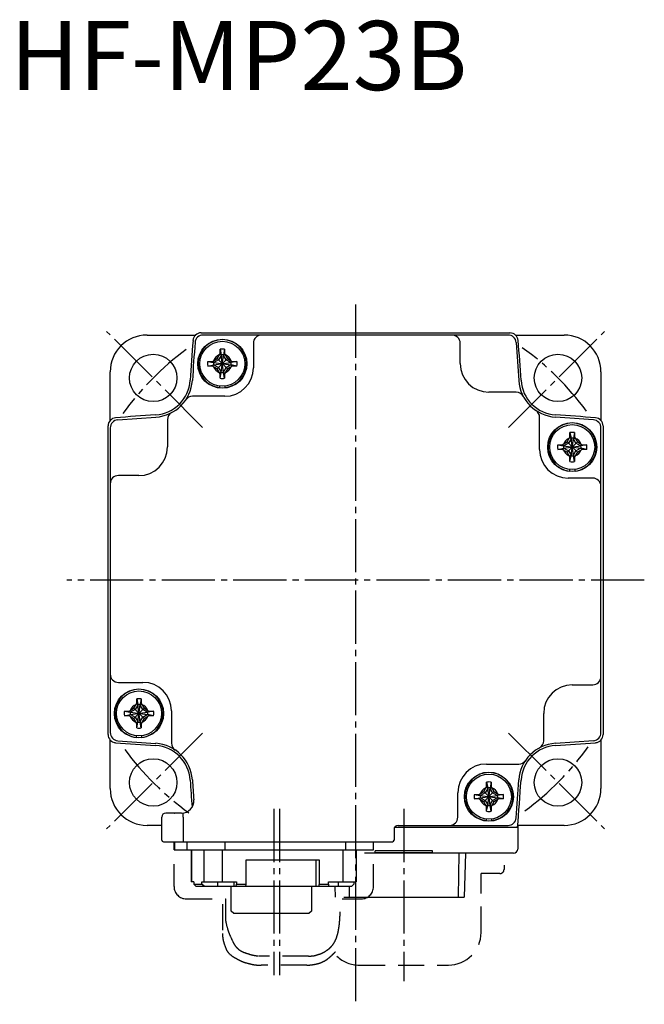
# Model space of a CAD drawing. Extents: x 31 to 401, y 119 to 239.
# Drawn here: x 31 to 108, y 119 to 239 of the extents above; entities that cross this region are included whole.
import ezdxf

# ---------------------------------------------------------------- set-up
doc = ezdxf.new("R2010")
doc.units = 0
doc.header["$LTSCALE"] = 0.5
doc.linetypes.add('CENTER', pattern=[17.5, 13, -1.5, 1.5, -1.5])
doc.linetypes.add('HIDDEN', pattern=[9.525, 6.35, -3.175])
doc.layers.get('0').update_dxf_attribs({"linetype": 'CONTINUOUS'})
doc.layers.add('CENTER', color=1, linetype='CENTER')
doc.layers.add('HIDDEN', color=6, linetype='HIDDEN')

msp = doc.modelspace()

# ---------------------------------------------------------------- linework, layer by layer
at = {"color": 5}
for p, q in [((46.94, 200.49), (52.89, 200.49)), ((53.56, 200.76), (91.33, 200.76)), ((91.08, 200.49), (53.81, 200.49)), ((92, 200.49), (97.94, 200.49)), ((59.94, 199.49), (59.94, 196.49)), ((85.24, 196.99), (85.24, 199.49)), ((92.08, 199.57), (92.4, 194.93)), ((54.93, 197.26), (55.53, 197.6)), ((55.53, 197.6), (55.87, 198.2)), ((55.53, 196.35), (56.77, 197.6)), ((56.77, 196.35), (55.53, 197.6)), ((56.01, 197.99), (55.69, 197.44)), ((55.87, 198.2), (55.87, 198.76)), ((55.87, 198.76), (56.01, 198.05)), ((55.87, 198.2), (56.01, 197.99)), ((56.01, 195.91), (56.29, 198.05)), ((56.01, 198.05), (56.01, 197.99)), ((56.29, 195.91), (56.01, 198.05)), ((56.01, 195.96), (56.29, 197.99)), ((56.29, 195.96), (56.01, 197.99)), ((56.43, 198.76), (56.29, 198.05)), ((56.43, 198.2), (56.29, 197.99)), ((56.29, 197.99), (56.29, 198.05)), ((56.61, 197.44), (56.29, 197.99)), ((56.43, 198.76), (56.43, 198.2)), ((56.43, 198.2), (56.77, 197.6)), ((56.77, 197.6), (57.37, 197.26)), ((54.37, 197.26), (55.08, 197.12)), ((54.37, 197.26), (54.93, 197.26)), ((54.37, 196.7), (55.08, 196.84)), ((54.93, 196.7), (54.37, 196.7)), ((54.93, 197.26), (55.13, 197.12)), ((54.93, 196.7), (55.13, 196.84)), ((55.53, 196.35), (54.93, 196.7)), ((55.08, 197.12), (57.22, 196.84)), ((55.08, 196.84), (57.22, 197.12)), ((55.13, 197.12), (55.08, 197.12)), ((55.08, 196.84), (55.13, 196.84)), ((55.69, 197.44), (55.13, 197.12)), ((55.13, 197.12), (57.16, 196.84)), ((55.13, 196.84), (57.16, 197.12)), ((55.13, 196.84), (55.69, 196.52)), ((55.69, 196.52), (56.01, 195.96)), ((56.29, 195.96), (56.61, 196.52)), ((57.16, 197.12), (56.61, 197.44)), ((56.61, 196.52), (57.16, 196.84)), ((57.37, 196.7), (56.77, 196.35)), ((57.37, 197.26), (57.16, 197.12)), ((57.22, 197.12), (57.16, 197.12)), ((57.37, 196.7), (57.16, 196.84)), ((57.16, 196.84), (57.22, 196.84)), ((57.93, 197.26), (57.22, 197.12)), ((57.93, 196.7), (57.22, 196.84)), ((57.37, 197.26), (57.93, 197.26)), ((57.93, 196.7), (57.37, 196.7)), ((42.44, 190.05), (42.44, 195.99)), ((55.87, 195.76), (55.53, 196.35)), ((55.87, 195.76), (56.01, 195.96)), ((55.87, 195.2), (56.01, 195.91)), ((55.87, 195.2), (55.87, 195.76)), ((56.01, 195.96), (56.01, 195.91)), ((56.43, 195.76), (56.29, 195.96)), ((56.29, 195.91), (56.29, 195.96)), ((56.43, 195.2), (56.29, 195.91)), ((56.77, 196.35), (56.43, 195.76)), ((56.43, 195.76), (56.43, 195.2)), ((102.44, 195.99), (102.44, 190.05)), ((55.8, 194.25), (55.8, 194.05)), ((56.5, 194.05), (56.5, 194.25)), ((56.44, 192.99), (52.5, 192.99)), ((92.09, 193.49), (88.74, 193.49)), ((43.37, 190.12), (48, 190.45)), ((94.94, 186.49), (94.94, 190.43)), ((42.18, 151.61), (42.18, 189.37)), ((49.44, 190.13), (49.44, 186.79)), ((102.71, 189.37), (102.71, 151.61)), ((42.44, 189.12), (42.44, 151.85)), ((98.31, 187.41), (98.65, 188)), ((98.65, 188), (98.65, 188.56)), ((98.65, 188.56), (98.79, 187.86)), ((98.65, 188), (98.79, 187.8)), ((99.21, 188.56), (99.07, 187.86)), ((99.21, 188), (99.07, 187.8)), ((99.21, 188.56), (99.21, 188)), ((99.21, 188), (99.56, 187.41)), ((102.44, 151.85), (102.44, 189.12)), ((97.16, 187.06), (97.72, 187.06)), ((97.16, 187.06), (97.86, 186.92)), ((97.72, 187.06), (98.31, 187.41)), ((97.72, 187.06), (97.92, 186.92)), ((97.92, 186.92), (97.86, 186.92)), ((97.86, 186.64), (100, 186.92)), ((97.86, 186.92), (100, 186.64)), ((98.47, 187.25), (97.92, 186.92)), ((97.92, 186.64), (99.95, 186.92)), ((97.92, 186.92), (99.95, 186.64)), ((98.31, 186.16), (99.56, 187.41)), ((99.56, 186.16), (98.31, 187.41)), ((98.79, 187.8), (98.47, 187.25)), ((98.79, 187.86), (98.79, 187.8)), ((98.79, 185.71), (99.07, 187.86)), ((99.07, 185.71), (98.79, 187.86)), ((98.79, 185.77), (99.07, 187.8)), ((99.07, 185.77), (98.79, 187.8)), ((99.07, 187.8), (99.07, 187.86)), ((99.39, 187.25), (99.07, 187.8)), ((99.95, 186.92), (99.39, 187.25)), ((99.56, 187.41), (100.15, 187.06)), ((100.15, 187.06), (99.95, 186.92)), ((100, 186.92), (99.95, 186.92)), ((100.71, 187.06), (100, 186.92)), ((100.15, 187.06), (100.71, 187.06)), ((97.16, 186.5), (97.86, 186.64)), ((97.72, 186.5), (97.16, 186.5)), ((97.72, 186.5), (97.92, 186.64)), ((98.31, 186.16), (97.72, 186.5)), ((97.86, 186.64), (97.92, 186.64)), ((97.92, 186.64), (98.47, 186.32)), ((98.65, 185.57), (98.31, 186.16)), ((98.47, 186.32), (98.79, 185.77)), ((98.65, 185.57), (98.79, 185.77)), ((98.65, 185.01), (98.79, 185.71)), ((98.65, 185.01), (98.65, 185.57)), ((98.79, 185.77), (98.79, 185.71)), ((99.07, 185.77), (99.39, 186.32)), ((99.07, 185.71), (99.07, 185.77)), ((99.21, 185.57), (99.07, 185.77)), ((99.21, 185.01), (99.07, 185.71)), ((99.56, 186.16), (99.21, 185.57)), ((99.21, 185.57), (99.21, 185.01)), ((99.39, 186.32), (99.95, 186.64)), ((100.15, 186.5), (99.56, 186.16)), ((99.95, 186.64), (100, 186.64)), ((100.15, 186.5), (99.95, 186.64)), ((100.71, 186.5), (100, 186.64)), ((100.71, 186.5), (100.15, 186.5)), ((45.94, 183.29), (43.44, 183.29)), ((98.58, 184.06), (98.58, 183.86)), ((99.28, 183.86), (99.28, 184.06)), ((101.44, 182.99), (98.44, 182.99)), ((43.44, 157.99), (46.44, 157.99)), ((98.94, 157.69), (101.44, 157.69)), ((45.68, 155.97), (45.82, 155.26)), ((45.68, 155.41), (45.68, 155.97)), ((46.24, 155.97), (46.1, 155.26)), ((46.24, 155.97), (46.24, 155.41)), ((44.18, 154.47), (44.88, 154.33)), ((44.18, 154.47), (44.74, 154.47)), ((44.74, 154.47), (45.33, 154.82)), ((44.74, 154.47), (44.94, 154.33)), ((44.88, 154.33), (47.03, 154.05)), ((44.88, 154.05), (47.03, 154.33)), ((44.94, 154.33), (44.88, 154.33)), ((45.5, 154.65), (44.94, 154.33)), ((44.94, 154.33), (46.97, 154.05)), ((44.94, 154.05), (46.97, 154.33)), ((45.33, 154.82), (45.68, 155.41)), ((46.58, 153.57), (45.33, 154.82)), ((45.33, 153.57), (46.58, 154.82)), ((45.82, 155.21), (45.5, 154.65)), ((45.68, 155.41), (45.82, 155.21)), ((45.82, 155.26), (45.82, 155.21)), ((46.1, 153.12), (45.82, 155.26)), ((45.82, 153.12), (46.1, 155.26)), ((46.1, 153.18), (45.82, 155.21)), ((45.82, 153.18), (46.1, 155.21)), ((46.24, 155.41), (46.1, 155.21)), ((46.1, 155.21), (46.1, 155.26)), ((46.42, 154.65), (46.1, 155.21)), ((46.24, 155.41), (46.58, 154.82)), ((46.97, 154.33), (46.42, 154.65)), ((46.58, 154.82), (47.17, 154.47)), ((47.17, 154.47), (46.97, 154.33)), ((47.03, 154.33), (46.97, 154.33)), ((47.73, 154.47), (47.03, 154.33)), ((47.17, 154.47), (47.73, 154.47)), ((49.94, 154.49), (49.94, 150.54)), ((44.18, 153.91), (44.88, 154.05)), ((44.74, 153.91), (44.18, 153.91)), ((44.74, 153.91), (44.94, 154.05)), ((45.33, 153.57), (44.74, 153.91)), ((44.88, 154.05), (44.94, 154.05)), ((44.94, 154.05), (45.5, 153.73)), ((45.68, 152.97), (45.33, 153.57)), ((45.5, 153.73), (45.82, 153.18)), ((45.68, 152.97), (45.82, 153.18)), ((45.68, 152.41), (45.82, 153.12)), ((45.82, 153.18), (45.82, 153.12)), ((46.1, 153.18), (46.42, 153.73)), ((46.24, 152.97), (46.1, 153.18)), ((46.1, 153.12), (46.1, 153.18)), ((46.24, 152.41), (46.1, 153.12)), ((46.58, 153.57), (46.24, 152.97)), ((46.42, 153.73), (46.97, 154.05)), ((47.17, 153.91), (46.58, 153.57)), ((47.17, 153.91), (46.97, 154.05)), ((46.97, 154.05), (47.03, 154.05)), ((47.73, 153.91), (47.03, 154.05)), ((47.73, 153.91), (47.17, 153.91)), ((95.44, 150.85), (95.44, 154.19)), ((45.68, 152.41), (45.68, 152.97)), ((46.24, 152.97), (46.24, 152.41)), ((42.44, 144.99), (42.44, 150.93)), ((45.61, 151.47), (45.61, 151.26)), ((46.31, 151.26), (46.31, 151.47)), ((96.88, 150.53), (101.52, 150.86)), ((102.44, 150.93), (102.44, 144.99)), ((88.44, 147.99), (92.39, 147.99)), ((87.52, 144.28), (88.12, 144.62)), ((88.12, 144.62), (88.46, 145.22)), ((89.36, 143.38), (88.12, 144.62)), ((88.12, 143.38), (89.36, 144.62)), ((88.6, 145.02), (88.28, 144.46)), ((88.46, 145.78), (88.6, 145.07)), ((88.46, 145.22), (88.46, 145.78)), ((88.46, 145.22), (88.6, 145.02)), ((88.88, 142.93), (88.6, 145.07)), ((88.6, 145.07), (88.6, 145.02)), ((88.6, 142.93), (88.88, 145.07)), ((88.88, 142.99), (88.6, 145.02)), ((88.6, 142.99), (88.88, 145.02)), ((89.02, 145.78), (88.88, 145.07)), ((89.02, 145.22), (88.88, 145.02)), ((88.88, 145.02), (88.88, 145.07)), ((89.2, 144.46), (88.88, 145.02)), ((89.02, 145.78), (89.02, 145.22)), ((89.02, 145.22), (89.36, 144.62)), ((89.36, 144.62), (89.96, 144.28)), ((84.94, 141.49), (84.94, 144.49)), ((86.96, 144.28), (87.52, 144.28)), ((86.96, 144.28), (87.67, 144.14)), ((86.96, 143.72), (87.67, 143.86)), ((87.52, 143.72), (86.96, 143.72)), ((87.52, 144.28), (87.73, 144.14)), ((87.52, 143.72), (87.73, 143.86)), ((88.12, 143.38), (87.52, 143.72)), ((87.67, 143.86), (89.81, 144.14)), ((87.73, 144.14), (87.67, 144.14)), ((87.67, 144.14), (89.81, 143.86)), ((87.67, 143.86), (87.73, 143.86)), ((88.28, 144.46), (87.73, 144.14)), ((87.73, 143.86), (89.76, 144.14)), ((87.73, 144.14), (89.76, 143.86)), ((87.73, 143.86), (88.28, 143.54)), ((88.46, 142.78), (88.12, 143.38)), ((88.28, 143.54), (88.6, 142.99)), ((88.88, 142.99), (89.2, 143.54)), ((89.36, 143.38), (89.02, 142.78)), ((89.76, 144.14), (89.2, 144.46)), ((89.2, 143.54), (89.76, 143.86)), ((89.96, 143.72), (89.36, 143.38)), ((89.96, 144.28), (89.76, 144.14)), ((89.81, 144.14), (89.76, 144.14)), ((89.76, 143.86), (89.81, 143.86)), ((89.96, 143.72), (89.76, 143.86)), ((90.52, 144.28), (89.81, 144.14)), ((90.52, 143.72), (89.81, 143.86)), ((89.96, 144.28), (90.52, 144.28)), ((90.52, 143.72), (89.96, 143.72)), ((88.46, 142.78), (88.6, 142.99)), ((88.46, 142.22), (88.6, 142.93)), ((88.46, 142.22), (88.46, 142.78)), ((88.6, 142.99), (88.6, 142.93)), ((89.02, 142.78), (88.88, 142.99)), ((88.88, 142.93), (88.88, 142.99)), ((89.02, 142.22), (88.88, 142.93)), ((89.02, 142.78), (89.02, 142.22)), ((48.74, 138.69), (48.74, 141.49)), ((51.16, 141.99), (49.24, 141.99)), ((51.38, 141.49), (51.35, 141.99)), ((51.38, 141.49), (51.38, 138.49)), ((88.39, 141.27), (88.39, 141.07)), ((89.09, 141.07), (89.09, 141.27)), ((48.74, 140.49), (46.94, 140.49)), ((77.14, 139.99), (77.14, 138.69)), ((92.25, 140.22), (77.2, 140.22)), ((77.64, 140.49), (91.08, 140.49)), ((97.94, 140.49), (92.27, 140.49)), ((92.27, 140.45), (92.27, 137.59)), ((48.94, 138.49), (76.94, 138.49)), ((50.25, 137.49), (50.25, 138.49)), ((50.25, 137.49), (74.63, 137.49)), ((50.3, 138.49), (50.3, 137.49)), ((51.87, 137.49), (51.87, 138.49)), ((52.35, 137.49), (52.35, 133.59)), ((52.38, 137.49), (52.38, 133.59)), ((53.94, 133.59), (53.94, 137.49)), ((56.12, 137.49), (56.12, 133.59)), ((56.44, 138.49), (56.44, 137.49)), ((70.93, 133.59), (70.93, 137.49)), ((71.26, 137.49), (71.26, 138.49)), ((72.53, 137.49), (72.53, 133.59)), ((74.63, 137.49), (74.63, 138.49)), ((81.84, 137.39), (74.84, 137.39)), ((74.84, 137.11), (74.84, 137.39)), ((81.84, 137.11), (81.84, 137.39)), ((59.08, 136.29), (67.97, 136.29)), ((59.08, 133.29), (59.08, 136.29)), ((67.61, 132.99), (67.61, 136.29)), ((67.97, 136.29), (67.97, 133.29)), ((91.77, 137.09), (73.53, 137.09)), ((81.84, 137.11), (74.84, 137.11)), ((85.02, 131.69), (85.09, 137.09)), ((85.87, 137.09), (85.7, 131.69)), ((52.66, 133.59), (52.35, 133.59)), ((52.66, 133.59), (52.66, 133.29)), ((52.96, 132.99), (52.66, 133.29)), ((52.66, 133.29), (53.66, 133.29)), ((69.11, 132.99), (52.96, 132.99)), ((53.66, 133.59), (57.89, 133.59)), ((53.66, 133.29), (53.66, 133.59)), ((53.96, 132.99), (53.66, 133.29)), ((55.54, 133.59), (55.54, 132.99)), ((57.24, 129.99), (57.24, 132.99)), ((57.6, 132.99), (57.6, 133.59)), ((57.85, 132.99), (57.89, 133.29)), ((57.89, 133.59), (57.89, 133.29)), ((57.89, 133.29), (59.08, 133.29)), ((59.03, 132.99), (59.08, 133.29)), ((67.05, 132.99), (67.06, 129.99)), ((67.97, 133.29), (67.92, 132.99)), ((67.97, 133.29), (69.15, 133.29)), ((69.15, 133.29), (69.11, 132.99)), ((69.15, 133.59), (72.53, 133.59)), ((69.15, 133.29), (69.15, 133.59)), ((71.93, 132.99), (69.18, 132.99)), ((69.99, 131.69), (69.95, 132.99)), ((70.35, 132.99), (70.35, 133.59)), ((71.66, 132.99), (71.67, 131.69)), ((72.23, 133.29), (71.93, 132.99)), ((72.23, 133.59), (72.23, 133.29)), ((70.99, 131.69), (85.7, 131.69)), ((57.56, 129.69), (57.24, 129.99)), ((66.74, 129.69), (57.56, 129.69)), ((67.06, 129.99), (66.74, 129.69))]:
    msp.add_line(p, q, dxfattribs=at)
msp.add_lwpolyline([(50.24, 141.98), (50.27, 141.99), (50.3, 141.99)], dxfattribs=at)
for centre, radius in [((56.15, 196.98), 3), ((56.15, 196.98), 2.75), ((47.7, 195.24), 2.9), ((97.19, 195.24), 2.9), ((98.93, 186.78), 3), ((98.93, 186.78), 2.75), ((45.96, 154.19), 3), ((45.96, 154.19), 2.75), ((47.7, 145.74), 2.9), ((97.19, 145.74), 2.9), ((88.74, 144), 3), ((88.74, 144), 2.75)]:
    msp.add_circle(centre, radius, dxfattribs=at)
for centre, radius, start, end in [((46.94, 195.99), 4.5, 90, 180), ((53.56, 199.76), 1, 89.9829, 175.5882), ((53.81, 199.49), 1, 90, 175.6116), ((60.94, 199.49), 1, 90, 180), ((84.24, 199.49), 1, 0, 90), ((91.08, 199.49), 1, 4.3884, 90), ((91.32, 199.75), 1, 4.4489, 89.9767), ((97.94, 195.99), 4.5, 0, 90), ((431.7, 170.49), 380.27, 175.5744, 176.3124), ((431.7, 170.49), 380, 175.6116, 176.3124), ((56.15, 196.98), 2.95, 276.8139, 263.1861), ((-286.81, 170.49), 380.27, 3.6876, 4.4256), ((56.15, 196.98), 1.13, 109.0333, 160.9667), ((56.15, 196.98), 1.8, 81.051, 98.949), ((56.15, 196.98), 1.08, 82.5518, 97.4482), ((56.15, 196.98), 1.13, 19.0333, 70.9667), ((56.15, 196.98), 1.8, 171.051, 188.949), ((56.15, 196.98), 1.08, 172.5518, 187.4482), ((56.15, 196.98), 1.13, 199.0333, 250.9667), ((56.44, 196.49), 3.5, 270, 0), ((56.15, 196.98), 1.13, 289.0333, 340.9667), ((56.15, 196.98), 1.08, 352.5518, 7.4482), ((56.15, 196.98), 1.8, 351.051, 8.949), ((88.74, 196.99), 3.5, 180, 270), ((56.15, 196.98), 1.8, 261.051, 278.949), ((56.15, 196.98), 1.08, 262.5518, 277.4482), ((47.7, 195.24), 4.53, 273.6876, 356.3124), ((47.7, 195.24), 4.8, 273.6876, 356.3124), ((97.19, 195.24), 4.8, 183.6876, 266.3124), ((97.19, 195.24), 4.53, 183.6876, 266.3124), ((52.5, 191.99), 1, 90, 145.9354), ((92.09, 192.49), 1, 28.2891, 90), ((43.18, 189.37), 1, 94.4559, 179.9698), ((72.44, -188.77), 380.27, 93.6876, 94.4256), ((50.44, 190.13), 1, 118.2891, 180), ((93.94, 190.43), 1, 0, 55.9354), ((72.44, -188.77), 380, 85.6116, 86.3124), ((72.44, -188.77), 380.27, 85.5744, 86.3124), ((101.71, 189.37), 1, 0.0528, 85.5669), ((43.44, 189.12), 1, 94.3884, 180), ((98.93, 186.78), 2.95, 276.8139, 263.1861), ((101.44, 189.12), 1, 0, 85.6116), ((98.93, 186.78), 1.8, 81.051, 98.949), ((45.94, 186.79), 3.5, 270, 0), ((98.93, 186.78), 1.8, 171.051, 188.949), ((98.93, 186.78), 1.08, 172.5518, 187.4482), ((98.93, 186.78), 1.13, 109.0333, 160.9667), ((98.93, 186.78), 1.08, 82.5518, 97.4482), ((98.93, 186.78), 1.13, 19.0333, 70.9667), ((98.93, 186.78), 1.08, 352.5518, 7.4482), ((98.93, 186.78), 1.8, 351.051, 8.949), ((98.44, 186.49), 3.5, 180, 270), ((98.93, 186.78), 1.13, 199.0333, 250.9667), ((98.93, 186.78), 1.08, 262.5518, 277.4482), ((98.93, 186.78), 1.13, 289.0333, 340.9667), ((98.93, 186.78), 1.8, 261.051, 278.949), ((43.44, 182.29), 1, 90, 180), ((101.44, 181.99), 1, 0, 90), ((43.44, 158.99), 1, 180, 270), ((46.44, 154.49), 3.5, 0, 90), ((101.44, 158.69), 1, 270, 0), ((45.96, 154.19), 2.95, 276.8139, 263.1861), ((98.94, 154.19), 3.5, 90, 180), ((45.96, 154.19), 1.8, 81.051, 98.949), ((45.96, 154.19), 1.8, 171.051, 188.949), ((45.96, 154.19), 1.08, 172.5518, 187.4482), ((45.96, 154.19), 1.13, 109.0333, 160.9667), ((45.96, 154.19), 1.08, 82.5518, 97.4482), ((45.96, 154.19), 1.13, 19.0333, 70.9667), ((45.96, 154.19), 1.08, 352.5518, 7.4482), ((45.96, 154.19), 1.8, 351.051, 8.949), ((45.96, 154.19), 1.13, 199.0333, 250.9667), ((45.96, 154.19), 1.08, 262.5518, 277.4482), ((45.96, 154.19), 1.13, 289.0333, 340.9667), ((43.44, 151.85), 1, 180, 265.6116), ((45.96, 154.19), 1.8, 261.051, 278.949), ((101.44, 151.85), 1, 274.3884, 0), ((43.18, 151.61), 0.999, 179.9582, 265.6162), ((72.44, 529.74), 380.27, 265.5744, 266.3124), ((72.44, 529.74), 380, 265.6116, 266.3124), ((94.44, 150.85), 1, 298.2891, 0), ((72.44, 529.74), 380.27, 273.6876, 274.4256), ((101.71, 151.61), 1, 274.9247, 359.9614), ((47.7, 145.74), 4.53, 3.6876, 86.3124), ((47.7, 145.74), 4.8, 3.6876, 86.3124), ((50.94, 150.54), 1, 180, 235.9354), ((97.19, 145.74), 4.8, 93.6876, 176.3124), ((97.19, 145.74), 4.53, 93.6876, 176.3124), ((92.39, 148.99), 1, 270, 325.9354), ((88.44, 144.49), 3.5, 90, 180), ((431.7, 170.49), 380.27, 183.6876, 184.1867), ((431.7, 170.49), 380, 183.6876, 184.0584), ((88.74, 144), 2.95, 276.8139, 263.1861), ((88.74, 144), 1.8, 81.051, 98.949), ((-286.81, 170.49), 380, 355.6116, 356.3124), ((-286.81, 170.49), 380.27, 355.4349, 356.3124), ((46.94, 144.99), 4.5, 180, 270), ((88.74, 144), 1.13, 109.0333, 160.9667), ((88.74, 144), 1.08, 82.5518, 97.4482), ((88.74, 144), 1.13, 19.0333, 70.9667), ((97.94, 144.99), 4.5, 270, 0), ((51.16, 143.49), 1.5, 270, 4.0584), ((88.74, 144), 1.8, 171.051, 188.949), ((88.74, 144), 1.08, 172.5518, 187.4482), ((88.74, 144), 1.13, 199.0333, 250.9667), ((88.74, 144), 1.13, 289.0333, 340.9667), ((88.74, 144), 1.08, 352.5518, 7.4482), ((88.74, 144), 1.8, 351.051, 8.949), ((88.74, 144), 1.8, 261.051, 278.949), ((88.74, 144), 1.08, 262.5518, 277.4482), ((49.24, 141.49), 0.5, 90, 180), ((83.94, 141.49), 1, 270, 0), ((91.08, 141.49), 1, 270, 355.6116), ((77.64, 139.99), 0.5, 90, 180), ((48.94, 138.69), 0.2, 180, 270), ((76.94, 138.69), 0.2, 270, 0), ((91.77, 137.59), 0.5, 270.0315, 359.9685)]:
    msp.add_arc(centre, radius, start, end, dxfattribs=at)
at = {"layer": 'CENTER'}
for p, q in [((72.44, 204.21), (72.44, 118.59)), ((53.74, 189.19), (42, 200.93)), ((91.15, 189.19), (102.89, 200.93)), ((107.74, 170.49), (37.15, 170.49)), ((53.74, 151.79), (42, 140.05)), ((91.15, 151.79), (102.89, 140.05)), ((62.44, 142.5), (62.44, 122.14)), ((63.14, 142.5), (63.14, 122.14)), ((78.34, 142.5), (78.34, 121.43))]:
    msp.add_line(p, q, dxfattribs=at)
for start, end in [(36.254, 54.381), (126.254, 144.381), (216.254, 234.381), (306.254, 324.381)]:
    msp.add_arc((72.44, 170.49), 35, start, end, dxfattribs=at)
at = {"layer": 'HIDDEN'}
for p, q in [((50.25, 132.99), (50.25, 135.74)), ((74.63, 132.99), (74.63, 135.74)), ((90.59, 135.64), (90.59, 135.09)), ((87.79, 127.39), (87.79, 134.59)), ((90.09, 134.59), (87.79, 134.59)), ((51.75, 131.49), (56.54, 131.49)), ((56.54, 131.49), (56.54, 128.88)), ((70.79, 131.49), (73.13, 131.49)), ((56.15, 130.86), (56.15, 127.39)), ((66.68, 124.49), (60.56, 124.49)), ((66.47, 123.39), (60.88, 123.39)), ((72.89, 123.39), (83.79, 123.39))]:
    msp.add_line(p, q, dxfattribs=at)
for points in [[(66.68, 124.49, 0.027593), (67.19, 124.52, 0.0415), (67.53, 124.58, 0.006092), (67.95, 124.71, 0.01545), (68.12, 124.76, 0.035794), (68.55, 124.96, 0.030898), (69.02, 125.26, 0.035384), (69.33, 125.52, 0.035061), (69.6, 125.81, 0.041163), (69.9, 126.27, 0.042335), (70.11, 126.75, 0.015616), (70.27, 127.27, 0.024648), (70.34, 127.61, 0.008952), (70.45, 128.3, 0.015415), (70.49, 128.7, 0.001499), (70.51, 128.98, 0.000677), (70.55, 129.61, 0.003246), (70.55, 129.67, 0.000961), (70.56, 129.9)], [(56.54, 128.88, 0.023047), (56.78, 127.85, 0.034176), (57.02, 127.17, 0.005073), (57.44, 126.23, 0.024584), (57.54, 126.04, 0.028781), (57.75, 125.72, 0.033577), (57.97, 125.48, 0.049038), (58.29, 125.21, 0.04683), (58.67, 125, 0.01761), (58.85, 124.93, 0.005257), (59.45, 124.73, 0.026358), (59.86, 124.62, 0.017718), (60.48, 124.51)], [(56.16, 127.27, 0.027179), (56.21, 126.67, 0.038192), (56.3, 126.25, 0.022111), (56.6, 125.37, 0.060416), (56.76, 125.07, 0.064051), (57.14, 124.66, 0.046953), (57.76, 124.24, 0.014771), (58.36, 123.93, 0.02589), (58.72, 123.78, 0.020923), (59.02, 123.68, 0.007757), (59.84, 123.47, 0.037407), (60.22, 123.41, 0.021309), (60.88, 123.39)], [(66.49, 123.39, 0.011107), (66.82, 123.4, 0.020533), (67.01, 123.42, 0.003166), (67.47, 123.49, 0.011987), (67.59, 123.52, 0.022178), (67.92, 123.6, 0.022199), (68.24, 123.71, 0.015842), (68.49, 123.83, 0.019275), (68.7, 123.93, 0.013682), (68.89, 124.05, 0.016539), (69.04, 124.16, 0.016705), (69.11, 124.22, 0.002672), (69.57, 124.61, 0.016772), (69.71, 124.75, 0.008826), (69.98, 125.03)]]:
    msp.add_lwpolyline(points, format="xyb", dxfattribs=at)
for centre, radius, start, end in [((90.09, 135.09), 0.5, 270, 0), ((51.75, 132.99), 1.5, 180, 270), ((73.13, 132.99), 1.5, 270, 0), ((83.79, 127.39), 4, 270, 0), ((72.89, 127.39), 4, 226.9037, 270)]:
    msp.add_arc(centre, radius, start, end, dxfattribs=at)

# ---------------------------------------------------------------- texts
at = {"color": 7, "linetype": 'CONTINUOUS'}
msp.add_text('HF-MP23B', height=8.467, dxfattribs=at).set_placement((30.21, 230.46))

doc.saveas('drawing.dxf')
